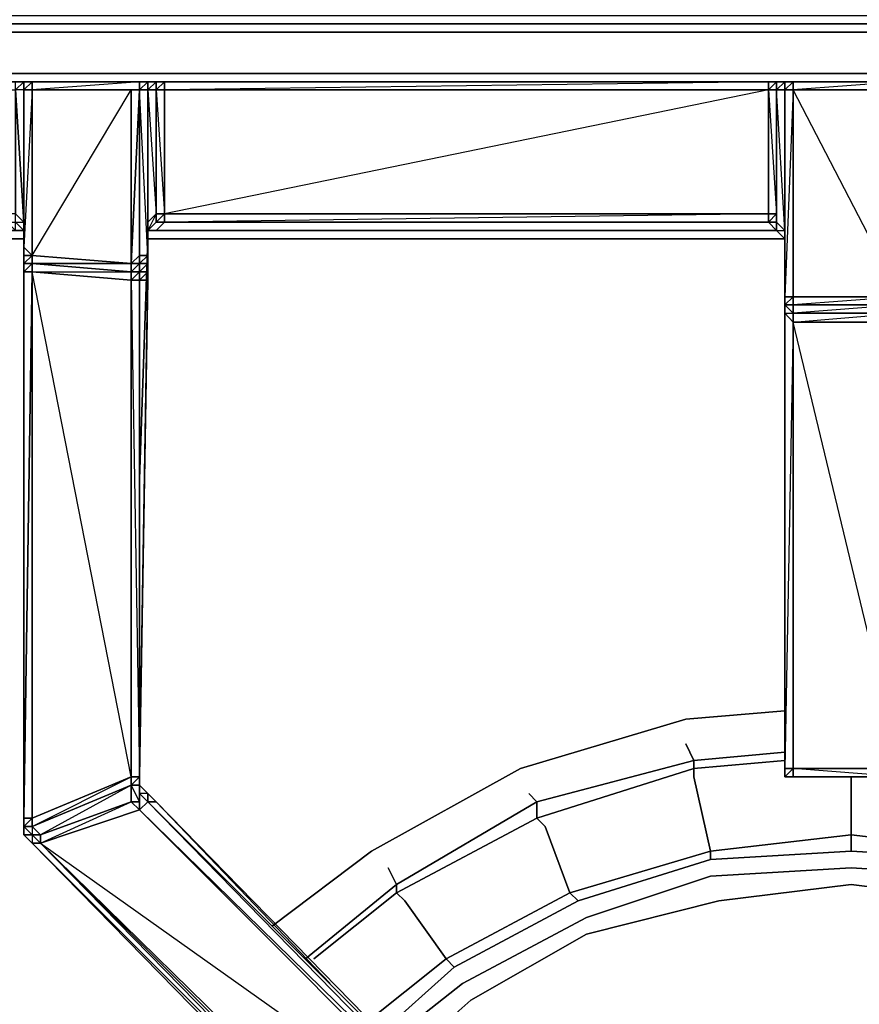
# Model space of a CAD drawing. Units: inches. Extents: x 0 to 35.9, y -30.9 to 0.
# Drawn here: x 26.3 to 29.4, y -6.3 to -2.7 of the extents above; entities that cross this region are included whole.
import ezdxf

# ---------------------------------------------------------------- set-up
doc = ezdxf.new("R2010")
doc.units = ezdxf.units.IN
doc.header["$MEASUREMENT"] = 0
doc.layers.get('0').update_dxf_attribs({"true_color": 0x5890e1})

msp = doc.modelspace()

# ---------------------------------------------------------------- linework, layer by layer
at = {"color": 208, "elevation": 0}
for points in [[(0, -2.5777), (0, -2.5474), (0.0303, -2.6383), (0, -2.6686), (0, -2.5777), (0, -2.6686), (0.0606, -2.6989), (0.0909, -2.6989), (0.1515, -2.6989), (0.1515, -2.7292), (35.7054, -2.7292)], [(0.1515, -2.6989), (35.7054, -2.6989), (35.7054, -2.7292), (0.1515, -2.7292)], [(26.793, -3.4563), (27.1286, -3.4563)], [(26.793, -3.4563), (27.1286, -3.4563)], [(26.3082, -3.4866), (25.1569, -3.4866)], [(26.3082, -3.4866), (25.1872, -3.4866), (26.3082, -3.4866), (25.1569, -3.4866)]]:
    msp.add_lwpolyline(points, dxfattribs=at)
for points in [[(0.1515, -2.7292), (0.1515, -2.6989), (35.7054, -2.6989), (35.7054, -2.7292)], [(26.3082, -3.4866), (25.1872, -3.4866)], [(25.1872, -3.4866), (26.3082, -3.4866)], [(29.0677, -3.4866), (26.7627, -3.4866)], [(29.0677, -3.4866), (26.7627, -3.4866)], [(29.0677, -3.4866), (26.7627, -3.4866)], [(26.7627, -3.4866), (29.0677, -3.4866)], [(26.7627, -3.4866), (29.0677, -3.4866)], [(25.1872, -3.5169), (26.3082, -3.5169)], [(26.3082, -3.5169), (25.1872, -3.5169)], [(26.3082, -3.5169), (25.1872, -3.5169)], [(26.7627, -3.5169), (29.098, -3.5169)], [(29.098, -3.5169), (26.7627, -3.5169)], [(29.098, -3.5169), (26.7627, -3.5169)]]:
    msp.add_lwpolyline(points, close=True, dxfattribs=at)
at = {"color": 48, "elevation": 0}
for points in [[(34.8873, -2.7595), (34.8873, -2.7292), (34.9176, -2.7595), (34.8873, -2.7292), (34.857, -2.7292), (34.857, -2.7595), (34.8267, -2.7595), (33.9178, -2.7595), (33.8269, -2.7595), (33.7663, -2.7595), (33.6754, -2.7595), (25.066, -2.7595), (24.9751, -2.7595), (24.8842, -2.7595), (24.7933, -2.7595), (23.9147, -2.7595), (23.8844, -2.7595), (23.8541, -2.7292)], [(24.7933, -2.7292), (24.8842, -2.7292), (24.9751, -2.7292), (25.066, -2.7292), (33.6754, -2.7292), (33.7663, -2.7292), (33.8269, -2.7292), (33.9178, -2.7292)], [(33.8269, -2.7292), (33.7663, -2.7292), (33.6754, -2.7292), (25.066, -2.7292), (24.9751, -2.7292), (24.8842, -2.7292), (24.7933, -2.7292)], [(33.6754, -2.7292), (25.066, -2.7292)], [(33.8269, -2.9413), (33.7663, -2.9413), (33.6754, -2.9413), (25.066, -2.9413), (24.9751, -2.9413), (24.8842, -2.9413), (24.7933, -2.9413), (23.8238, -2.9413), (23.8541, -2.911), (23.8541, -2.7898), (23.8238, -2.7595)], [(33.6754, -2.911), (25.066, -2.911), (24.9751, -2.911), (24.8842, -2.911), (24.7933, -2.911), (23.8541, -2.911), (23.8541, -2.7898), (23.8844, -2.7898), (23.8844, -2.7595), (23.9147, -2.7595), (24.7933, -2.7595), (24.8842, -2.7595), (24.9751, -2.7595), (25.066, -2.7595), (33.6754, -2.7595)], [(34.857, -2.8504), (34.857, -2.7898), (34.857, -2.7595), (34.8267, -2.7595), (33.9178, -2.7595), (33.8269, -2.7595), (33.7663, -2.7595), (33.6754, -2.7595), (25.066, -2.7595), (24.9751, -2.7595), (24.8842, -2.7595), (24.7933, -2.7595), (23.9147, -2.7595), (23.8844, -2.7595)], [(25.066, -2.911), (33.6754, -2.911)]]:
    msp.add_lwpolyline(points, dxfattribs=at)
for points in [[(25.066, -2.7292), (33.6754, -2.7292)], [(33.6754, -2.911), (25.066, -2.911)], [(33.6754, -2.911), (25.066, -2.911)], [(25.066, -2.9413), (33.6754, -2.9413)]]:
    msp.add_lwpolyline(points, close=True, dxfattribs=at)
at = {"color": 221, "elevation": 0}
for points in [[(26.3082, -2.9716), (26.2779, -2.9716), (26.3082, -3.4563), (26.2779, -3.426), (26.2779, -2.9716), (26.2779, -3.426), (26.2476, -3.426), (26.2476, -2.9716), (26.2779, -2.9716), (26.2779, -2.9413), (26.3082, -2.9413)], [(26.3082, -2.9413), (26.2779, -2.9413)], [(26.2779, -2.9413), (26.3385, -2.9413), (26.3082, -2.9413)], [(26.3082, -2.9413), (26.3385, -2.9413)], [(26.3082, -2.9413), (26.3385, -2.9413)], [(26.3385, -2.9413), (26.3385, -2.9716), (26.3082, -2.9716), (26.3082, -2.9413)], [(26.3082, -2.9413), (26.3082, -2.9716)], [(26.3082, -2.9716), (26.3082, -2.9413)], [(26.3082, -2.9413), (26.3385, -2.9413)], [(26.3082, -2.9413), (26.3385, -2.9413)], [(26.3385, -2.9413), (26.3082, -2.9413)], [(26.3385, -2.9413), (26.7021, -2.9413), (26.7324, -2.9413)], [(26.7324, -2.9413), (26.7324, -2.9716), (26.3385, -2.9716), (26.3385, -2.9413)], [(26.7021, -2.9413), (26.7324, -2.9413), (26.3385, -2.9413)], [(26.3385, -2.9413), (26.7021, -2.9413)], [(26.3385, -2.9413), (26.7021, -2.9413), (26.7324, -2.9413)], [(26.7324, -2.9413), (26.3385, -2.9716), (26.7324, -2.9716)], [(26.7021, -2.9413), (26.3385, -2.9413)], [(26.7021, -2.9413), (26.3385, -2.9413), (26.7324, -2.9413), (26.3385, -2.9413)], [(26.7021, -2.9413), (26.7324, -2.9413)], [(26.7021, -2.9413), (26.7324, -2.9413)], [(26.7324, -2.9413), (26.7627, -2.9413)], [(26.7324, -2.9413), (26.7627, -2.9413)], [(26.7324, -2.9716), (26.7627, -2.9413), (26.7627, -2.9716)], [(26.7324, -2.9413), (26.7627, -2.9413)], [(26.7627, -2.9413), (26.7627, -2.9716)], [(26.793, -2.9413), (26.793, -2.9716), (26.7627, -2.9716), (26.7627, -2.9413)], [(26.793, -2.9413), (26.7627, -2.9413)], [(26.793, -2.9413), (26.7627, -2.9413), (26.8233, -2.9413)], [(26.7627, -2.9413), (26.8233, -2.9413)], [(26.793, -3.426), (26.793, -2.9716), (26.7627, -2.9716), (26.793, -2.9413), (26.7627, -2.9413), (26.7627, -2.9716)], [(26.8233, -2.9413), (26.8233, -2.9716), (26.793, -2.9716), (26.793, -2.9413)], [(26.8233, -2.9413), (26.793, -2.9413)], [(26.793, -2.9413), (26.8233, -2.9413)], [(29.0374, -2.9413), (29.0374, -2.9716), (26.8233, -2.9716), (26.8233, -2.9413)], [(29.0374, -2.9413), (26.8233, -2.9413)], [(29.0677, -2.9413), (29.0374, -2.9413), (26.8233, -2.9413)], [(26.8233, -2.9716), (26.8233, -2.9413), (29.0677, -2.9413), (26.8233, -2.9413), (29.0374, -2.9413)], [(29.0677, -2.9413), (29.0677, -2.9716), (29.0374, -2.9716), (29.0374, -2.9413)], [(29.0374, -2.9413), (29.0677, -2.9413)], [(29.0374, -2.9413), (29.0677, -2.9413)], [(29.0677, -2.9716), (29.0677, -2.9413), (29.098, -2.9413)], [(29.098, -2.9413), (29.0677, -2.9413)], [(29.098, -2.9413), (29.0677, -2.9413)], [(29.098, -2.9413), (29.0677, -2.9413)], [(29.098, -2.9413), (29.098, -2.9716)], [(29.098, -2.9413), (29.098, -2.9716)], [(29.1283, -2.9413), (29.1283, -2.9716), (29.098, -2.9716), (29.098, -2.9413)], [(29.1283, -2.9413), (29.098, -2.9413)], [(29.1586, -2.9413), (29.1283, -2.9413), (29.098, -2.9413)], [(29.098, -2.9413), (29.1283, -2.9413), (29.1586, -2.9413)], [(29.1283, -2.9413), (29.098, -2.9413), (29.1586, -2.9413)], [(29.098, -2.9413), (29.1586, -2.9413), (29.1283, -2.9413), (29.098, -2.9716), (29.1283, -2.9716), (29.1283, -2.9413)], [(29.1283, -2.9413), (29.098, -2.9413)], [(29.098, -2.9716), (29.098, -2.9413)], [(29.098, -2.9716), (29.098, -2.9413)], [(29.1283, -2.9716), (29.1283, -2.9413), (29.5222, -2.9413), (29.5222, -2.9716)], [(29.1283, -2.9413), (29.1586, -2.9413), (29.4919, -2.9413), (29.5222, -2.9413)], [(29.1586, -2.9413), (29.1283, -2.9413)], [(29.4919, -2.9413), (29.1283, -2.9413), (29.5222, -2.9413), (29.4616, -2.9413), (29.1586, -2.9413)], [(29.5222, -2.9413), (29.1283, -2.9716), (29.5222, -2.9716)], [(29.1586, -2.9413), (29.1283, -2.9413)], [(29.4919, -2.9413), (29.1586, -2.9413), (29.4616, -2.9413)], [(29.1586, -2.9413), (29.4616, -2.9413)], [(29.1586, -2.9413), (29.4616, -2.9413), (29.5222, -2.9413), (29.4919, -2.9413)], [(26.3082, -3.5472), (26.3082, -2.9716)], [(26.3082, -3.5472), (26.3082, -2.9716), (26.3385, -2.9716), (26.3385, -3.5775)], [(26.3385, -3.5775), (26.3385, -2.9716), (26.3082, -3.5472)], [(26.7021, -2.9716), (26.7021, -3.6078), (26.3385, -3.5775), (26.3385, -2.9716)], [(26.3385, -2.9716), (26.3385, -3.5775)], [(26.3385, -2.9716), (26.3385, -3.5775)], [(26.7324, -2.9716), (26.7021, -2.9716), (26.3385, -2.9716)], [(26.7324, -2.9716), (26.7324, -3.5775), (26.7021, -3.6078)], [(26.7021, -3.6078), (26.7021, -3.5775), (26.7021, -3.6078), (26.7021, -2.9716), (26.7324, -2.9716)], [(26.7324, -2.9716), (26.7324, -3.5775), (26.7627, -3.5775)], [(26.7627, -3.4563), (26.7627, -3.4866), (26.7627, -3.5775), (26.7627, -2.9716)], [(26.7627, -2.9716), (26.793, -2.9716), (26.793, -3.426), (26.7627, -3.4563)], [(26.7627, -2.9716), (26.7627, -3.5775)], [(26.8233, -3.426), (26.793, -3.426), (26.793, -2.9716), (26.8233, -2.9716)], [(26.8233, -3.426), (26.8233, -2.9716), (29.0374, -2.9716), (29.0374, -3.426)], [(29.0374, -2.9716), (26.8233, -2.9716)], [(26.8233, -2.9716), (26.8233, -3.426)], [(29.0374, -2.9716), (29.0677, -2.9716), (29.0677, -3.426), (29.0374, -3.426)], [(29.0374, -3.426), (29.0374, -2.9716)], [(29.0374, -2.9716), (29.0677, -3.426), (29.0374, -3.426)], [(29.0677, -2.9716), (29.0677, -3.4563), (29.0677, -3.426)], [(29.098, -3.6684), (29.098, -2.9716), (29.098, -3.6987)], [(29.098, -3.6987), (29.098, -2.9716), (29.098, -3.729)], [(29.098, -3.729), (29.098, -2.9716), (29.1283, -2.9716), (29.1283, -3.729)], [(29.098, -2.9716), (29.098, -3.729), (29.098, -3.6987), (29.098, -2.9716)], [(29.098, -2.9716), (29.098, -3.6987), (29.098, -3.6684), (29.098, -2.9716)], [(29.1283, -2.9716), (29.5222, -2.9716), (29.5222, -3.729), (29.1283, -3.729)], [(29.1283, -2.9716), (29.5222, -2.9716)], [(29.1283, -2.9716), (29.1283, -3.729)], [(29.1283, -2.9716), (29.5222, -2.9716), (29.5222, -3.729), (29.1283, -2.9716)], [(26.2779, -3.4563), (26.2779, -3.426), (26.3082, -3.4563), (26.3082, -3.4866)], [(26.7627, -3.4866), (26.7627, -3.4563), (26.793, -3.426), (26.793, -3.4563)], [(26.8233, -3.426), (26.793, -3.4563), (26.8233, -3.4563), (26.793, -3.4563), (26.7627, -3.4866), (26.793, -3.4563), (26.793, -3.426)], [(26.793, -3.426), (26.7627, -3.4866), (26.7627, -3.4563)], [(26.793, -3.4563), (26.793, -3.426), (26.8233, -3.426), (26.8233, -3.4563)], [(26.8233, -3.4563), (26.8233, -3.426), (29.0374, -3.426), (29.0374, -3.4563)], [(29.0374, -3.426), (26.8233, -3.426)], [(26.8233, -3.426), (29.0374, -3.426)], [(29.0374, -3.4563), (29.0374, -3.426), (29.0677, -3.426), (29.0677, -3.4563)], [(26.2779, -3.4563), (26.3082, -3.4866)], [(26.2779, -3.4866), (26.2779, -3.4563), (26.3082, -3.4866)], [(26.2779, -3.4563), (26.3082, -3.4866), (26.2779, -3.4866), (26.3082, -3.4866)], [(26.3082, -3.4866), (26.3082, -3.4563)], [(26.7627, -3.5169), (26.7627, -3.4866), (26.7627, -3.4563), (26.7627, -3.4866)], [(26.7627, -3.4866), (26.793, -3.4563)], [(26.793, -3.4563), (26.8233, -3.4563)], [(26.793, -3.4866), (26.8233, -3.4563)], [(26.8233, -3.4563), (29.0374, -3.4563)], [(26.8233, -3.4563), (29.0374, -3.4563)], [(26.8233, -3.4563), (29.0374, -3.4563)], [(29.0374, -3.4563), (26.8233, -3.4563)], [(29.0677, -3.4563), (29.0374, -3.4563), (29.0677, -3.4866)], [(29.0374, -3.4563), (29.0677, -3.4563)], [(29.0374, -3.4563), (29.0677, -3.4563), (29.0677, -3.4866)], [(29.0677, -3.4563), (29.0677, -3.4866)], [(29.0677, -3.4563), (29.0677, -3.4866)], [(26.3082, -3.4866), (26.3082, -3.5169)], [(26.7627, -3.5169), (26.7627, -3.4866)], [(26.7627, -3.5169), (26.7627, -3.4866)], [(26.7627, -3.5169), (26.7627, -3.4866), (26.7627, -3.5775)], [(29.0677, -3.4866), (29.098, -3.5169)], [(26.7627, -3.5169), (26.7324, -4.3979)], [(26.7627, -3.6078), (26.7627, -3.5775), (26.7627, -3.5169)], [(26.7627, -3.6381), (26.7627, -3.6078), (26.7627, -3.5169)], [(26.7627, -3.6381), (26.7627, -3.5169)], [(26.3385, -3.5775), (26.3082, -3.5775), (26.3082, -3.5472)], [(26.3082, -3.5775), (26.3082, -3.5472)], [(26.3082, -3.6078), (26.3082, -3.5775)], [(26.3385, -3.6078), (26.3385, -3.5775), (26.7021, -3.6078)], [(26.3385, -3.5775), (26.3385, -3.6078)], [(26.3385, -3.5775), (26.7021, -3.6078), (26.3385, -3.6078)], [(26.3385, -3.5775), (26.3385, -3.6078)], [(26.7021, -3.6078), (26.7324, -3.5775), (26.7324, -3.6078)], [(26.7324, -3.6078), (26.7324, -3.5775), (26.7021, -3.6078)], [(26.7324, -3.6078), (26.7324, -3.5775), (26.7627, -3.5775), (26.7627, -3.6078)], [(26.7627, -3.6078), (26.7627, -3.5775), (26.7324, -3.6078)], [(26.7627, -3.6078), (26.7627, -3.5775)], [(26.7627, -3.6381), (26.7627, -3.6078), (26.7627, -3.5775), (26.7627, -3.6078)], [(26.3082, -3.6381), (26.3082, -3.6078)], [(26.3082, -5.6401), (26.3385, -5.6401), (26.3385, -3.6381)], [(26.3082, -5.6401), (26.3082, -3.6381), (26.3385, -3.6381)], [(26.3082, -3.6381), (26.3082, -5.6401)], [(26.3385, -3.6381), (26.3385, -5.6401), (26.3082, -5.6401), (26.3385, -3.6381)], [(26.3385, -3.6381), (26.3082, -5.6401)], [(26.3385, -3.6078), (26.7021, -3.6078), (26.7021, -3.6381)], [(26.3385, -3.6381), (26.3385, -3.6078), (26.7021, -3.6381), (26.7021, -3.6684)], [(26.3385, -3.6381), (26.3385, -3.6078)], [(26.3385, -3.6381), (26.7021, -3.6684), (26.7021, -5.4886), (26.3385, -5.6401)], [(26.3385, -3.6381), (26.3385, -5.6401)], [(26.7021, -5.5189), (26.7021, -5.5795), (26.7324, -5.5795), (26.7021, -5.5795), (26.7324, -5.6098), (26.7324, -5.5492), (26.7324, -5.5795), (26.7324, -5.5189), (26.7021, -5.5189), (26.7324, -5.4886), (26.7021, -5.4886), (26.7021, -3.6684), (26.3385, -3.6381), (26.7021, -3.6381), (26.7021, -3.6684), (26.7021, -5.4886)], [(26.7021, -3.6381), (26.7021, -3.6078), (26.7324, -3.6078), (26.7324, -3.6381)], [(26.7021, -3.6078), (26.7021, -3.6381)], [(26.7021, -3.6381), (26.7324, -3.6078), (26.7324, -3.6381)], [(26.7021, -3.6684), (26.7021, -3.6381), (26.7324, -3.6381), (26.7324, -3.6684)], [(26.7021, -3.6381), (26.7021, -3.6684)], [(26.7021, -3.6684), (26.7324, -3.6381), (26.7324, -3.6684)], [(26.7324, -3.6381), (26.7324, -3.6078), (26.7627, -3.6078), (26.7627, -3.6381)], [(26.7324, -3.6381), (26.7627, -3.6078), (26.7627, -3.6381)], [(26.7324, -5.4886), (26.7627, -3.6684), (26.7627, -3.6381)], [(26.7324, -3.6684), (26.7324, -3.6381), (26.7627, -3.6381), (26.7627, -3.6684)], [(26.7324, -3.6684), (26.7627, -3.6381), (26.7627, -3.6684)], [(26.7627, -3.6684), (26.7627, -3.6381), (26.7627, -3.6078), (26.7627, -3.6381)], [(26.7627, -3.6078), (26.7627, -3.6381), (26.7627, -3.6684)], [(26.7324, -5.4886), (26.7021, -5.4886), (26.7021, -3.6684), (26.7324, -3.6684)], [(26.7021, -3.6684), (26.7021, -5.4886)], [(26.7324, -5.4886), (26.7324, -3.6684), (26.7627, -3.6684)], [(26.7324, -3.6684), (26.7324, -5.4886)], [(29.098, -3.6987), (29.098, -3.6684)], [(29.1283, -3.729), (29.1283, -3.7593), (29.098, -3.7593), (29.098, -3.729)], [(29.1283, -3.7593), (29.1283, -3.7896), (29.1283, -3.7593), (29.098, -3.7593), (29.1283, -3.729)], [(29.098, -3.729), (29.098, -3.7593)], [(29.1283, -3.7593), (29.1283, -3.729), (29.5222, -3.729), (29.5222, -3.7593)], [(29.5222, -3.7593), (29.5222, -3.729), (29.1283, -3.7593)], [(29.098, -5.4584), (29.098, -3.7593), (29.098, -3.7896)], [(29.1283, -3.7896), (29.1283, -3.8222), (29.098, -3.7896), (29.098, -3.7593)], [(29.1283, -3.7593), (29.1283, -3.7896), (29.098, -3.7593)], [(29.098, -3.7896), (29.098, -3.7593)], [(29.098, -5.4886), (29.098, -5.4584), (29.098, -3.7593), (29.098, -3.7896), (29.098, -5.4584)], [(29.1283, -3.7896), (29.1283, -3.7593), (29.5222, -3.7593), (29.5222, -3.7896)], [(29.5222, -3.7896), (29.5222, -3.7593), (29.1283, -3.7896)], [(29.098, -5.4584), (29.098, -3.7896), (29.1283, -3.8222), (29.1283, -5.4584)], [(29.098, -5.4584), (29.098, -3.7896)], [(29.1283, -5.4584), (29.1283, -3.8222), (29.098, -5.4584)], [(29.1283, -3.8222), (29.1283, -3.7896), (29.5222, -3.7896), (29.5222, -3.8222)], [(29.5222, -3.8222), (29.5222, -5.4584), (29.1283, -5.4584), (29.1283, -3.8222), (29.5222, -3.8222), (29.5222, -5.4584), (29.1283, -3.8222), (29.5222, -3.7896)], [(29.5222, -5.4584), (29.1283, -5.4584), (29.1283, -3.8222), (29.5222, -3.8222)], [(29.1283, -3.8222), (29.1283, -5.4584)], [(29.098, -5.4886), (29.098, -5.4584), (29.1283, -5.4584), (29.1283, -5.4886)], [(29.098, -5.4886), (29.1283, -5.4886), (29.1283, -5.4584)], [(29.098, -5.4584), (29.098, -5.4886)], [(29.5222, -5.4886), (29.1283, -5.4886), (29.1283, -5.4584), (29.5222, -5.4584)], [(29.1283, -5.4584), (29.5222, -5.4584)], [(29.5222, -5.4584), (29.5222, -5.4886), (29.1283, -5.4886), (29.5222, -5.4886), (29.1283, -5.4584)], [(26.7021, -5.4886), (26.7021, -5.5189), (26.3385, -5.6704), (26.3385, -5.6401)], [(26.3385, -5.6401), (26.3385, -5.6704), (26.7021, -5.4886), (26.3385, -5.6401)], [(26.7021, -5.5189), (26.7021, -5.5795), (26.3688, -5.7007), (26.3385, -5.6704)], [(26.3385, -5.731), (27.7952, -7.218), (26.3385, -5.731), (27.7952, -7.1877), (26.3688, -5.731), (26.3688, -5.7007), (26.3385, -5.6704), (26.7021, -5.5189), (26.3688, -5.7007), (26.3385, -5.7007), (26.3688, -5.731)], [(26.7021, -5.4886), (26.7021, -5.5189)], [(26.7324, -5.5189), (26.7324, -5.5492), (26.7324, -5.5795), (26.7021, -5.5189)], [(26.7324, -5.5189), (26.7324, -5.4886)], [(26.7324, -5.5189), (26.7324, -5.4886)], [(26.7324, -5.4886), (26.7324, -5.5189)], [(26.7324, -5.4886), (26.7324, -5.5189)], [(26.7324, -5.5189), (26.7627, -5.5492)], [(26.7324, -5.5189), (26.7324, -5.5492)], [(29.1283, -5.4886), (29.098, -5.4886)], [(29.1283, -5.4886), (29.5222, -5.4886)], [(29.1283, -5.4886), (29.5222, -5.4886)], [(29.5222, -5.4886), (29.1283, -5.4886)], [(26.7324, -5.5492), (26.7627, -5.5795), (26.7324, -5.6098), (26.7324, -5.5795)], [(26.7627, -5.5492), (26.7324, -5.5492), (26.7627, -5.5795)], [(26.7627, -5.5492), (26.793, -5.5795)], [(26.7627, -5.5492), (26.793, -5.5795)], [(26.7627, -5.5492), (26.7627, -5.5795), (26.793, -5.5795)], [(26.7021, -5.5795), (26.7324, -5.6098), (26.3688, -5.731), (26.3688, -5.7007)], [(26.7021, -5.5795), (26.3688, -5.7007), (26.3688, -5.731)], [(28.0679, -6.915), (28.0376, -6.915), (26.7324, -5.6098), (26.7627, -5.5795)], [(26.7627, -5.5795), (26.7324, -5.6098), (28.0679, -6.915)], [(28.0679, -6.8847), (26.793, -5.5795), (26.7627, -5.5795), (28.0679, -6.915)], [(26.793, -5.5795), (26.7627, -5.5795)], [(26.793, -5.5795), (28.0679, -6.8847)], [(26.793, -5.5795), (28.0679, -6.8847)], [(26.3688, -5.731), (26.7324, -5.6098), (28.0376, -6.915), (27.8255, -7.1574)], [(28.0376, -6.915), (26.7324, -5.6098)], [(26.3082, -5.6704), (26.3082, -5.6401), (26.3385, -5.6401), (26.3385, -5.6704)], [(26.3082, -5.6401), (26.3082, -5.6704)], [(26.3082, -5.6401), (26.3082, -5.6704)], [(26.3082, -5.6704), (26.3082, -5.6401)], [(26.3385, -5.6704), (26.3385, -5.6401)], [(26.3385, -5.7007), (26.3082, -5.6704), (26.3385, -5.6704), (26.3688, -5.7007)], [(26.3082, -5.6704), (26.3082, -5.7007)], [(26.3082, -5.7007), (26.3082, -5.6704), (26.3385, -5.7007)], [(26.3385, -5.6704), (26.3385, -5.7007), (26.3082, -5.6704)], [(26.3082, -5.7007), (26.3082, -5.6704)], [(26.3082, -5.7007), (26.3082, -5.6704)], [(26.3385, -5.6704), (26.3688, -5.7007)], [(26.3082, -5.7007), (26.3385, -5.731)], [(26.3082, -5.7007), (26.3385, -5.7007), (26.3385, -5.731)], [(26.3385, -5.731), (26.3082, -5.7007)], [(26.3688, -5.731), (26.3385, -5.7007), (26.3688, -5.7007)], [(27.7952, -7.1877), (27.7952, -7.218), (26.3385, -5.731)], [(27.7952, -7.1877), (26.3385, -5.731), (26.3688, -5.731)], [(26.3688, -5.731), (26.3688, -5.7007)], [(27.8255, -7.1877), (27.7952, -7.1877), (26.3688, -5.731)], [(26.3688, -5.731), (27.8255, -7.1574), (27.8255, -7.1877)]]:
    msp.add_lwpolyline(points, close=True, dxfattribs=at)
for points in [[(26.2476, -2.9413), (26.3082, -2.9413)], [(26.3082, -2.9413), (26.2779, -2.9413), (26.2476, -2.9413)], [(26.3385, -2.9413), (26.3082, -2.9413), (26.2476, -2.9413)], [(26.3082, -3.4866), (26.2779, -3.4563), (26.3082, -3.4563), (26.3082, -2.9716), (26.2779, -2.9716), (26.3082, -2.9413), (26.2476, -2.9413), (26.3082, -2.9413), (26.2779, -2.9413), (26.3082, -2.9413), (26.3082, -2.9716), (26.3082, -3.3351)], [(26.2476, -3.4563), (26.2779, -3.4563), (26.2779, -3.426), (26.3082, -3.4563), (26.2779, -2.9716), (26.2779, -2.9413), (26.2476, -2.9413)], [(26.3385, -2.9413), (26.3082, -2.9413), (26.3082, -2.9716), (26.2779, -2.9716)], [(26.3385, -2.9413), (26.3082, -2.9413), (26.2779, -2.9413), (26.3082, -2.9413)], [(26.3082, -2.9413), (26.3385, -2.9413)], [(26.3082, -2.9413), (26.3385, -2.9413)], [(26.3385, -2.9413), (26.3082, -2.9413)], [(26.3082, -2.9413), (26.3385, -2.9413)], [(26.3082, -3.5775), (26.3082, -3.6078), (26.3082, -3.5775), (26.3385, -3.5775), (26.3385, -3.6078), (26.3082, -3.6078), (26.3082, -3.6381), (26.3082, -3.6078), (26.3082, -3.5775), (26.3082, -3.5472), (26.3082, -2.9716), (26.3082, -2.9413)], [(26.3385, -2.9413), (26.3082, -2.9413)], [(26.3082, -2.9413), (26.3082, -2.9716), (26.3385, -2.9413), (26.3385, -2.9716)], [(26.3385, -2.9716), (26.3082, -2.9716), (26.3082, -2.9413)], [(26.7324, -2.9413), (26.7021, -2.9413), (26.3385, -2.9413)], [(26.3385, -2.9413), (26.7324, -2.9413)], [(26.7324, -2.9413), (26.3385, -2.9413)], [(26.3385, -2.9413), (26.3385, -2.9716)], [(26.3385, -2.9716), (26.3385, -2.9413)], [(26.7324, -2.9413), (26.7021, -2.9413), (26.3385, -2.9413)], [(26.7324, -2.9413), (26.3385, -2.9413)], [(26.3385, -2.9716), (26.3385, -2.9413)], [(26.7021, -2.9413), (26.7324, -2.9413)], [(26.7627, -2.9413), (26.7324, -2.9413)], [(26.7627, -2.9413), (26.7324, -2.9413)], [(26.7627, -2.9413), (26.7324, -2.9413)], [(26.7324, -2.9413), (26.7627, -2.9413)], [(26.7627, -2.9413), (26.7627, -2.9716), (26.7324, -2.9716)], [(26.7324, -2.9716), (26.7324, -2.9413), (26.7627, -2.9413)], [(26.7324, -2.9413), (26.7324, -2.9716)], [(26.7324, -2.9716), (26.7324, -2.9413)], [(29.1283, -2.9413), (29.098, -2.9413), (29.0677, -2.9413), (26.8233, -2.9413), (26.7627, -2.9413), (26.7324, -2.9413)], [(26.7627, -2.9413), (26.7324, -2.9413)], [(26.7324, -2.9716), (26.7324, -2.9413)], [(26.7627, -2.9413), (26.793, -2.9413), (26.8233, -2.9413)], [(26.7627, -2.9413), (26.7627, -2.9716)], [(26.7627, -2.9716), (26.7627, -2.9413)], [(26.7627, -2.9413), (26.793, -2.9413), (26.793, -2.9716), (26.8233, -3.426), (26.8233, -2.9716), (26.793, -2.9716), (26.8233, -2.9413)], [(26.7627, -2.9716), (26.7627, -2.9413)], [(26.7627, -2.9413), (26.7627, -2.9716)], [(26.7627, -2.9716), (26.7627, -2.9413)], [(26.7627, -2.9716), (26.7627, -2.9413)], [(29.0374, -2.9413), (29.0677, -2.9413)], [(29.0677, -2.9413), (29.0374, -2.9413), (29.0677, -2.9413), (29.0677, -2.9716), (29.0677, -3.4563)], [(29.0677, -2.9413), (29.098, -2.9413), (29.0677, -2.9716), (29.0677, -3.4563), (29.0677, -3.426), (29.0677, -3.4563), (29.0374, -3.4563), (29.0677, -3.4563)], [(29.0374, -2.9716), (29.0374, -2.9413), (29.0677, -2.9413), (29.0374, -2.9716), (29.0677, -2.9716), (29.0677, -3.426), (29.0374, -3.4563)], [(29.0677, -2.9716), (29.098, -2.9413), (29.098, -2.9716)], [(29.098, -2.9413), (29.0677, -2.9716), (29.098, -2.9716), (29.098, -3.6684), (29.098, -3.6987), (29.098, -3.729), (29.098, -3.7593), (29.098, -3.7896), (29.098, -5.4584)], [(29.0677, -3.4563), (29.098, -3.4866), (29.0677, -2.9716), (29.098, -2.9413), (29.0677, -2.9413)], [(29.098, -2.9413), (29.098, -2.9716)], [(29.1283, -2.9413), (29.098, -2.9413)], [(29.1283, -2.9413), (29.098, -2.9413)], [(29.098, -2.9413), (29.1283, -2.9413)], [(29.098, -2.9413), (29.098, -2.9716), (29.098, -3.6684), (29.098, -3.6987), (29.098, -3.729), (29.098, -3.7593), (29.098, -5.4584)], [(29.1586, -2.9413), (29.1283, -2.9413)], [(29.5222, -2.9413), (29.4616, -2.9413), (29.1586, -2.9413), (29.1283, -2.9413)], [(24.3691, -2.9716), (24.3691, -3.4563), (24.3691, -3.4866), (24.4297, -3.4563), (26.2476, -3.4563), (26.2779, -3.4866), (26.3082, -3.4866), (26.3082, -3.4563), (26.3082, -2.9716), (26.3082, -3.3351)], [(26.3082, -3.5472), (26.3082, -2.9716)], [(26.3385, -2.9716), (26.3385, -3.5775)], [(26.3385, -3.5775), (26.7021, -2.9716), (26.3385, -2.9716)], [(26.3385, -2.9716), (26.3385, -3.5775)], [(26.7021, -3.6078), (26.7324, -3.5775), (26.7324, -2.9716), (26.7021, -2.9716), (26.7021, -3.6078), (26.7021, -3.6381), (26.7021, -3.6684), (26.7324, -5.4886), (26.7324, -5.5189)], [(26.7021, -3.6078), (26.7021, -2.9716)], [(26.7627, -2.9716), (26.7627, -3.5775), (26.7324, -3.5775), (26.7324, -2.9716)], [(26.7324, -2.9716), (26.7627, -2.9716)], [(26.7627, -3.5169), (26.7627, -3.4866), (26.7627, -3.4563), (26.7627, -2.9716)], [(26.7627, -3.5775), (26.7627, -3.4866), (26.7627, -2.9716)], [(26.7627, -2.9716), (26.7627, -3.5775)], [(26.7627, -3.5775), (26.7627, -2.9716)], [(26.7627, -3.5775), (26.7627, -2.9716)], [(26.8233, -2.9716), (29.0374, -2.9716), (26.8233, -2.9716), (26.8233, -3.426), (29.0374, -3.426), (29.0374, -2.9716), (26.8233, -3.426)], [(29.098, -2.9716), (29.0677, -2.9716)], [(29.098, -2.9716), (29.0677, -2.9716), (29.0677, -3.4563), (29.098, -3.4866), (29.0677, -3.4563), (29.0677, -3.4866), (29.0677, -3.4563), (29.0677, -3.426)], [(29.098, -2.9716), (29.098, -3.6684), (29.098, -3.6987), (29.098, -3.729), (29.098, -3.7593)], [(29.5222, -3.729), (29.1283, -3.729), (29.1283, -2.9716), (29.098, -3.729), (29.1283, -3.729), (29.1283, -3.7593), (29.1283, -3.7896)], [(29.1283, -3.8222), (29.1283, -3.7896), (29.1283, -3.7593), (29.1283, -3.729), (29.1283, -2.9716)], [(29.0374, -3.4563), (29.0374, -3.426), (26.8233, -3.4563)], [(26.8233, -3.4563), (26.8233, -3.426)], [(26.8233, -3.4563), (26.793, -3.4563), (26.7627, -3.4866)], [(26.7627, -3.4563), (26.7627, -3.5169)], [(29.098, -3.5169), (29.0677, -3.4866), (29.0374, -3.4563), (26.8233, -3.4563), (26.793, -3.4866)], [(26.793, -3.4563), (26.8233, -3.4563)], [(26.8233, -3.4563), (26.793, -3.4866)], [(29.0374, -3.4563), (26.8233, -3.4563)], [(26.3082, -3.4866), (26.3082, -3.5169)], [(26.7627, -3.5169), (26.7627, -3.4866), (26.7627, -3.5169), (26.7627, -3.5775), (26.7627, -3.4866)], [(26.7627, -3.4866), (26.7627, -3.5169)], [(26.7627, -3.5169), (26.7627, -3.4866)], [(26.7627, -3.5169), (26.7627, -3.4866)], [(29.0677, -3.4866), (29.098, -3.5169)], [(29.098, -3.5169), (29.0677, -3.4866), (29.098, -3.4866)], [(26.7324, -5.4886), (26.7627, -3.6381), (26.7627, -3.5169)], [(26.7627, -3.5169), (26.7324, -4.3979)], [(26.7627, -3.5169), (26.7627, -3.6078), (26.7627, -3.5775), (26.7627, -3.6381)], [(26.3082, -5.6401), (26.3082, -3.6381), (26.3385, -3.6381), (26.3385, -3.6078), (26.3082, -3.6078), (26.3385, -3.5775), (26.3082, -3.5775), (26.3385, -3.5775), (26.3385, -3.6078), (26.3082, -3.6381), (26.3082, -3.6078), (26.3082, -3.5775), (26.3082, -3.5472), (26.3082, -3.5775)], [(26.3385, -3.6078), (26.3385, -3.5775)], [(26.3385, -3.5775), (26.3385, -3.6078), (26.3385, -3.6381)], [(26.7627, -3.5775), (26.7627, -3.6078)], [(26.3082, -3.6381), (26.3082, -3.6078), (26.3385, -3.6078)], [(26.3385, -3.6078), (26.3385, -3.6381), (26.3082, -3.6381)], [(26.3082, -3.6381), (26.3082, -5.6401)], [(26.3385, -3.6381), (26.3385, -3.6078)], [(26.3385, -3.6078), (26.3385, -3.6381)], [(26.7021, -3.6078), (26.3385, -3.6078), (26.3385, -3.6381)], [(26.7021, -5.5795), (26.7324, -5.5795), (26.7324, -5.6098), (26.7021, -5.5795), (26.7021, -5.5189), (26.7021, -5.4886), (26.3385, -3.6381), (26.3385, -3.6078), (26.7021, -3.6381), (26.7021, -3.6078)], [(26.7627, -3.6381), (26.7324, -5.4886), (26.7627, -3.6684)], [(29.098, -3.6684), (29.098, -3.6987), (29.098, -3.729), (29.098, -3.7593), (29.098, -3.729), (29.098, -3.6987), (29.098, -3.729), (29.098, -3.7593)], [(29.098, -3.6987), (29.098, -3.729), (29.098, -3.7593), (29.098, -3.7896)], [(29.098, -3.7593), (29.098, -3.7896), (29.098, -3.7593), (29.098, -3.729), (29.098, -3.6987)], [(29.098, -3.7593), (29.098, -3.729), (29.098, -3.6987)], [(29.098, -3.729), (29.098, -3.7593), (29.098, -5.4584)], [(29.1283, -3.7593), (29.1283, -3.729)], [(29.1283, -3.8222), (29.1283, -3.7896), (29.098, -3.7593)], [(29.1283, -3.8222), (29.098, -3.7896), (29.1283, -3.7896)], [(29.1283, -3.8222), (29.1283, -3.7896)], [(29.1283, -3.7896), (29.1283, -3.8222)], [(29.1283, -5.4584), (29.1283, -3.8222)], [(29.098, -5.4584), (29.098, -5.4886)], [(29.098, -5.4886), (29.098, -5.4584)], [(29.098, -5.4584), (29.098, -5.4886)], [(29.098, -5.4886), (29.098, -5.4584)], [(29.098, -5.4584), (29.098, -5.4886)], [(29.098, -5.4886), (29.098, -5.4584)], [(26.7021, -5.5189), (26.7021, -5.4886), (26.7324, -5.4886), (26.7324, -5.5189), (26.7627, -5.5492)], [(26.7324, -5.4886), (26.7324, -5.5189), (26.7021, -5.5189)], [(26.7021, -5.5189), (26.7324, -5.5795)], [(26.7627, -5.5492), (26.7324, -5.5492), (26.7324, -5.5189)], [(26.7324, -5.5189), (26.7627, -5.5492)], [(26.7627, -5.5492), (26.7324, -5.5189)], [(26.7627, -5.5492), (26.7324, -5.5189)], [(26.7324, -5.5189), (26.7627, -5.5492), (26.7324, -5.5492), (26.7627, -5.5795), (26.7627, -5.5492)], [(29.1283, -5.4886), (29.098, -5.4886)], [(29.098, -5.4886), (29.1283, -5.4886)], [(29.1283, -5.4886), (29.098, -5.4886)], [(29.098, -5.4886), (29.1283, -5.4886)], [(29.1283, -5.4886), (29.098, -5.4886)], [(29.098, -5.4886), (29.1283, -5.4886)], [(29.5222, -5.4886), (29.1283, -5.4886)], [(28.0679, -6.8847), (28.0679, -6.915), (26.7627, -5.5795), (26.7627, -5.5492)], [(26.7627, -5.5492), (26.793, -5.5795)], [(26.793, -5.5795), (26.7627, -5.5492)], [(28.0679, -6.915), (26.7627, -5.5795), (26.793, -5.5795), (28.0679, -6.8847)], [(26.793, -5.5795), (26.7627, -5.5795)], [(28.0679, -6.915), (26.7627, -5.5795), (28.0679, -6.8847), (26.793, -5.5795)], [(26.793, -5.5795), (28.0679, -6.8847), (28.0679, -6.915)], [(27.4316, -6.2461), (26.793, -5.5795)], [(28.0679, -6.915), (28.0376, -6.915), (26.7324, -5.6098), (26.3688, -5.731), (28.0376, -6.915), (27.8255, -7.1574), (27.8255, -7.1877)], [(26.3082, -5.6704), (26.3082, -5.6401)], [(26.3082, -5.6704), (26.3082, -5.6401)], [(26.3082, -5.6401), (26.3082, -5.6704)], [(26.3082, -5.6704), (26.3385, -5.6401), (26.3385, -5.6704)], [(26.3385, -5.731), (26.3082, -5.7007), (26.3082, -5.6704)], [(26.3385, -5.731), (26.3082, -5.7007), (26.3385, -5.7007), (26.3688, -5.731)], [(27.8558, -7.1877), (27.8255, -7.218), (27.7952, -7.218), (26.3385, -5.731)], [(26.3688, -5.731), (26.3385, -5.731)], [(26.3385, -5.731), (27.7952, -7.1877), (27.7952, -7.218), (27.7952, -7.1877), (27.8255, -7.1877), (26.3688, -5.731)], [(26.3688, -5.731), (27.8255, -7.1574)]]:
    msp.add_lwpolyline(points, dxfattribs=at)
at = {"color": 151, "elevation": 0}
for points in [[(28.7344, -5.2766), (29.098, -5.2463)], [(28.7647, -5.4281), (28.7344, -5.3675)], [(28.1891, -5.5795), (28.7647, -5.4281), (28.7647, -5.4584), (28.1891, -5.6401)], [(28.7647, -5.4584), (29.098, -5.4281)], [(28.7647, -5.4886), (28.7647, -5.4584)], [(28.8253, -5.7613), (28.7647, -5.4886)], [(29.3404, -5.7007), (29.3404, -5.4886)], [(28.1891, -5.5795), (28.1588, -5.5492)], [(27.674, -5.8825), (28.1891, -5.5795), (28.1891, -5.6401), (27.674, -5.9128)], [(28.2193, -5.6704), (28.1891, -5.6401)], [(28.3102, -5.9128), (28.2193, -5.6704)], [(28.8253, -5.7613), (29.3404, -5.7007), (29.3404, -5.7613), (28.8253, -5.7916)], [(29.3404, -5.7007), (29.8555, -5.7613), (29.8555, -5.7916), (29.3404, -5.7613)], [(27.2195, -6.034), (27.5831, -5.7613)], [(27.674, -5.8825), (27.6437, -5.8219)], [(28.8253, -5.8522), (29.3404, -5.8219)], [(29.3404, -5.8219), (29.8252, -5.8522)], [(28.3708, -6.0037), (28.8253, -5.8522)], [(27.371, -6.1552), (27.674, -5.9128)], [(27.7043, -5.9431), (27.674, -5.9128)], [(27.8558, -6.1552), (27.7043, -5.9431)], [(27.9164, -6.2461), (28.3708, -6.0037)], [(27.5528, -6.3976), (27.8558, -6.1552)], [(27.6134, -6.4302), (27.8861, -6.1855)], [(27.6437, -6.4605), (27.9164, -6.2461)], [(27.9467, -6.3067), (27.7043, -6.5211)]]:
    msp.add_lwpolyline(points, close=True, dxfattribs=at)
for points in [[(29.098, -5.2463), (28.7344, -5.2766)], [(28.7344, -5.2766), (28.1285, -5.4584), (27.5831, -5.7613)], [(27.5831, -5.7613), (28.1285, -5.4584), (28.7344, -5.2766)], [(28.7344, -5.2766), (28.1285, -5.4584)], [(28.1891, -5.5795), (28.7647, -5.4281), (28.7344, -5.3675)], [(28.1891, -5.6401), (28.7647, -5.4584), (28.7647, -5.4281), (29.098, -5.3978)], [(29.098, -5.3978), (28.7647, -5.4281)], [(28.7647, -5.4584), (28.7647, -5.4281), (29.098, -5.3978)], [(28.7647, -5.4281), (28.1891, -5.5795)], [(28.3102, -5.9128), (28.8253, -5.7613), (28.7647, -5.4886), (28.7647, -5.4584), (29.098, -5.4281)], [(28.8253, -5.7916), (29.3404, -5.7613), (29.3404, -5.7007), (29.8555, -5.7613), (29.9161, -5.4886), (29.9161, -5.4584), (29.5525, -5.4281)], [(28.1285, -5.4584), (27.5831, -5.7613), (27.2195, -6.034)], [(28.1891, -5.6401), (28.7647, -5.4584)], [(28.3405, -5.9431), (28.8253, -5.7916), (28.8253, -5.7613), (29.3404, -5.7007), (29.3404, -5.4886)], [(27.371, -6.1552), (27.674, -5.9128), (27.674, -5.8825), (28.1891, -5.5795), (28.1588, -5.5492)], [(27.5528, -6.3976), (27.8558, -6.1552), (27.7043, -5.9431), (27.674, -5.9128), (28.1891, -5.6401), (28.1891, -5.5795)], [(28.1891, -5.5795), (27.674, -5.8825)], [(27.674, -5.9128), (28.1891, -5.6401)], [(27.8861, -6.1855), (28.3405, -5.9431), (28.3102, -5.9128), (28.2193, -5.6704), (28.1891, -5.6401)], [(29.3404, -5.7007), (28.8253, -5.7613)], [(29.8555, -5.7613), (29.3404, -5.7007)], [(27.8861, -6.1855), (27.8558, -6.1552), (28.3102, -5.9128), (28.8253, -5.7613), (28.8253, -5.7916), (28.3405, -5.9431), (28.3102, -5.9128), (27.8558, -6.1552), (27.8861, -6.1855), (27.6134, -6.4302)], [(28.8253, -5.7613), (28.3102, -5.9128), (28.3405, -5.9431), (27.8861, -6.1855)], [(27.8861, -6.1855), (28.3405, -5.9431), (28.8253, -5.7916), (29.3404, -5.7613), (29.8555, -5.7916), (30.3402, -5.9431)], [(29.3404, -5.7613), (29.8555, -5.7916), (29.8555, -5.7613), (30.3705, -5.9128), (30.3402, -5.9431), (30.7947, -6.1855)], [(27.3407, -6.1552), (27.674, -5.8825), (27.6437, -5.8219)], [(28.3708, -6.0037), (28.8253, -5.8522), (29.3404, -5.8219), (29.8252, -5.8522), (30.3099, -6.0037), (30.7644, -6.2461), (31.0068, -6.4605)], [(27.674, -5.8825), (27.3407, -6.1552)], [(27.3407, -6.1552), (27.674, -5.8825), (27.674, -5.9128)], [(28.3102, -5.9128), (27.8558, -6.1552)], [(27.9467, -6.3067), (28.3708, -6.0643), (28.8556, -5.9431), (29.3404, -5.8825), (29.8252, -5.9431), (30.3099, -6.0643), (30.7341, -6.3067)], [(30.7341, -6.3067), (30.3099, -6.0643), (29.8252, -5.9431), (29.3404, -5.8825), (28.8556, -5.9431), (28.3708, -6.0643), (27.9467, -6.3067)], [(30.9765, -6.4908), (30.7341, -6.3067), (30.3099, -6.0643), (29.8252, -5.9431), (29.3404, -5.8825), (28.8556, -5.9431), (28.3708, -6.0643)], [(27.6437, -6.4605), (27.9164, -6.2461), (28.3708, -6.0037)], [(27.7043, -6.5211), (27.9467, -6.3067), (28.3708, -6.0643)], [(27.8558, -6.1552), (27.8861, -6.1855)]]:
    msp.add_lwpolyline(points, dxfattribs=at)

doc.saveas('drawing.dxf')
